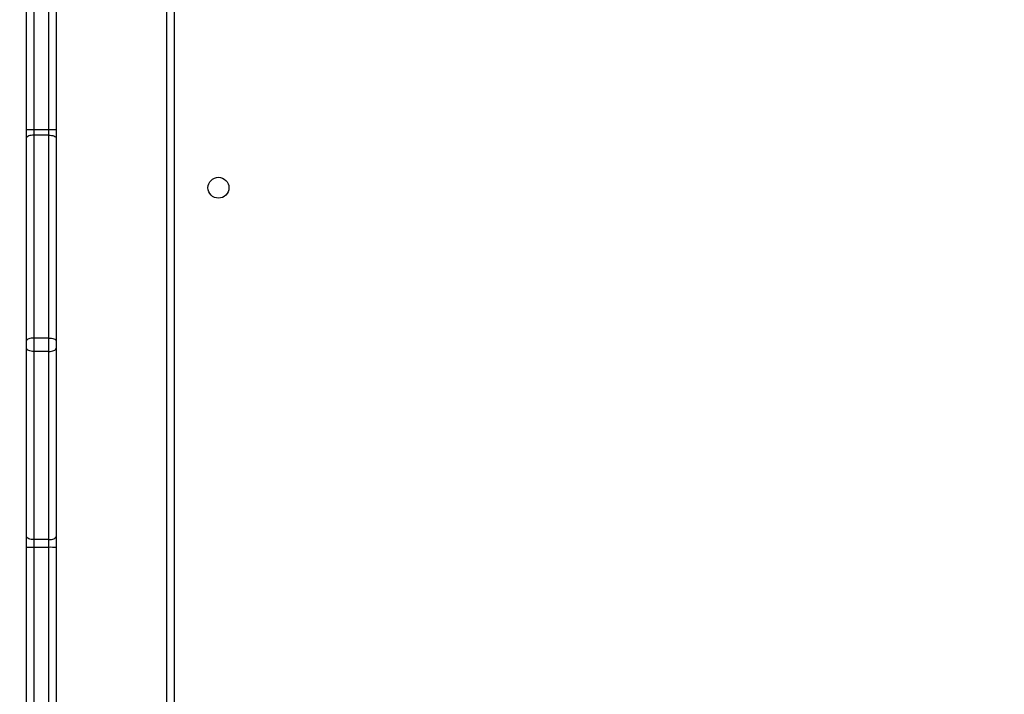
# Model space of a CAD drawing. Units: millimetres. Extents: x -496 to 1418, y 40 to 1357.
# Drawn here: x 371 to 411, y 646 to 674 of the extents above; entities that cross this region are included whole.
import ezdxf

# ---------------------------------------------------------------- set-up
doc = ezdxf.new("R2010")
doc.units = ezdxf.units.MM
doc.header["$PDSIZE"] = -1
doc.layers.add('VP-DIM', color=7, linetype='Continuous')
doc.layers.add('VP-HIC', color=6, linetype='Continuous')
doc.layers.add('VP-EQ', color=7, linetype='Continuous', true_color=0x8a3492)
doc.dimstyles.get("Standard").update_dxf_attribs({"dimtxt": 14, "dimasz": 20, "dimexe": 20, "dimexo": 50, "dimgap": 20, "dimtad": 0, "dimdec": 0, "dimzin": 0, "dimdsep": 46, "dimtxsty": 'Standard', "dimcen": -0.09, "dimadec": 0, "dimazin": 0, "dimtfac": 1, "dimtdec": 4, "dimtofl": 0, "dimtmove": 0, "dimatfit": 3, "dimfxl": 70, "dimfxlon": 1, "dimtolj": 1, "dimtzin": 0, "dimarcsym": 0})

# ---------------------------------------------------------------- blocks, each defined once
blk = doc.blocks.new('*D49')
at = {"layer": 'Defpoints', "color": 0}
for p in [(1038.067, 1223.752), (217.457, 469.74), (1038.067, 466.667)]:
    blk.add_point(p, dxfattribs=at)
at = {"layer": 'VP-DIM', "color": 0, "lineweight": -2}
for p, q in [((217.457, 1153.752), (217.457, 1243.752)), ((1038.067, 1153.752), (1038.067, 1243.752)), ((237.457, 1223.752), (581.199, 1223.752)), ((1018.067, 1223.752), (658.532, 1223.752))]:
    blk.add_line(p, q, dxfattribs=at)
at = {"layer": 'VP-DIM', "color": 0}
for points in [[(237.457, 1227.085), (237.457, 1220.419), (217.457, 1223.752)], [(1018.067, 1220.419), (1018.067, 1227.085), (1038.067, 1223.752)]]:
    blk.add_solid(points, dxfattribs=at)
at = {"layer": 'VP-DIM', "color": 0, "insert": (619.866, 1223.752), "char_height": 14, "attachment_point": 5}
blk.add_mtext('\\A1;825', dxfattribs=at)
blk = doc.blocks.new('*D53')
at = {"layer": 'Defpoints', "color": 0}
for p in [(1190.267, 1337.426), (1190.267, 466.169), (65.257, 424.682)]:
    blk.add_point(p, dxfattribs=at)
at = {"layer": 'VP-DIM', "color": 0, "lineweight": -2}
for p, q in [((65.257, 1267.426), (65.257, 1357.426)), ((1190.267, 1267.426), (1190.267, 1357.426)), ((85.257, 1337.426), (578.539, 1337.426)), ((1170.267, 1337.426), (660.539, 1337.426))]:
    blk.add_line(p, q, dxfattribs=at)
at = {"layer": 'VP-DIM', "color": 0}
for points in [[(85.257, 1340.759), (85.257, 1334.092), (65.257, 1337.426)], [(1170.267, 1334.092), (1170.267, 1340.759), (1190.267, 1337.426)]]:
    blk.add_solid(points, dxfattribs=at)
at = {"layer": 'VP-DIM', "color": 0, "insert": (619.539, 1337.426), "char_height": 14, "attachment_point": 5}
blk.add_mtext('\\A1;1125', dxfattribs=at)
blk = doc.blocks.new('RC1506_')
at = {"color": 0, "linetype": 'Continuous', "lineweight": 25}
for p, q in [((370.867, 669.114), (370.867, 687.305)), ((371.167, 687.337), (371.167, 669.123)), ((371.767, 669.123), (371.767, 679.453)), ((372.067, 679.015), (372.067, 669.114)), ((376.567, 614.567), (376.567, 677.667)), ((376.867, 677.667), (376.867, 614.567)), ((370.867, 668.798), (370.867, 669.114)), ((371.167, 669.123), (371.167, 668.901)), ((371.767, 669.123), (371.167, 669.123)), ((371.167, 668.901), (371.167, 660.657)), ((371.767, 668.901), (371.167, 668.901)), ((371.767, 668.901), (371.767, 669.123)), ((371.767, 660.657), (371.767, 668.901)), ((372.067, 669.114), (372.067, 668.798)), ((370.867, 660.554), (370.867, 668.798)), ((372.067, 668.798), (372.067, 660.554)), ((370.867, 660.243), (370.867, 660.554)), ((371.167, 660.657), (371.167, 660.113)), ((371.767, 660.657), (371.167, 660.657)), ((371.767, 660.113), (371.767, 660.657)), ((372.067, 660.554), (372.067, 660.243)), ((370.867, 652.599), (370.867, 660.243)), ((371.767, 660.113), (371.167, 660.113)), ((371.167, 660.113), (371.167, 652.469)), ((371.767, 652.469), (371.767, 660.113)), ((372.067, 660.243), (372.067, 652.599)), ((370.867, 652.149), (370.867, 652.599)), ((371.767, 652.469), (371.167, 652.469)), ((371.167, 652.469), (371.167, 652.155)), ((371.767, 652.155), (371.767, 652.469)), ((372.067, 652.599), (372.067, 652.149)), ((370.867, 607.72), (370.867, 652.149)), ((371.167, 652.155), (371.167, 607.725)), ((371.767, 652.155), (371.167, 652.155)), ((371.767, 613.881), (371.767, 652.155)), ((372.067, 652.149), (372.067, 614.319))]:
    blk.add_line(p, q, dxfattribs=at)
at = {"color": 0, "linetype": 'Continuous', "lineweight": 25, "flags": 128}
for points in [[(371.167, 668.901), (371.108, 668.899), (371.052, 668.893), (371, 668.883), (370.955, 668.871), (370.917, 668.855), (370.89, 668.837), (370.873, 668.818), (370.867, 668.798)], [(371.767, 668.901), (371.825, 668.899), (371.882, 668.893), (371.933, 668.883), (371.979, 668.871), (372.016, 668.855), (372.044, 668.837), (372.061, 668.818), (372.067, 668.798)], [(371.167, 660.657), (371.108, 660.655), (371.052, 660.649), (371, 660.64), (370.955, 660.627), (370.917, 660.611), (370.89, 660.593), (370.873, 660.574), (370.867, 660.554)], [(371.767, 660.657), (371.825, 660.655), (371.882, 660.649), (371.933, 660.64), (371.979, 660.627), (372.016, 660.611), (372.044, 660.593), (372.061, 660.574), (372.067, 660.554)], [(371.167, 660.113), (371.108, 660.116), (371.052, 660.123), (371, 660.135), (370.955, 660.151), (370.917, 660.171), (370.89, 660.193), (370.873, 660.218), (370.867, 660.243)], [(371.767, 660.113), (371.825, 660.116), (371.882, 660.123), (371.933, 660.135), (371.979, 660.151), (372.016, 660.171), (372.044, 660.193), (372.061, 660.218), (372.067, 660.243)], [(371.167, 652.469), (371.108, 652.472), (371.052, 652.479), (371, 652.491), (370.955, 652.507), (370.917, 652.527), (370.89, 652.549), (370.873, 652.574), (370.867, 652.599)], [(371.767, 652.469), (371.825, 652.472), (371.882, 652.479), (371.933, 652.491), (371.979, 652.507), (372.016, 652.527), (372.044, 652.549), (372.061, 652.574), (372.067, 652.599)]]:
    blk.add_lwpolyline(points, dxfattribs=at)
at = {"color": 0, "linetype": 'Continuous', "lineweight": 25}
blk.add_circle((378.667, 666.767), 0.425, dxfattribs=at)
for centre, radius, start, end in [((371.092, 666.398), 2.726, 88.4192, 94.731), ((371.842, 666.398), 2.726, 85.2691, 91.5807), ((371.091, 647.828), 4.327, 89.0013, 92.9747), ((371.842, 647.828), 4.328, 87.0254, 90.9986)]:
    blk.add_arc(centre, radius, start, end, dxfattribs=at)
blk = doc.blocks.new('RC1506_2D')
at = {"layer": 'VP-EQ', "color": 0}
blk.add_blockref('RC1506_', (0, 0), dxfattribs=at)

msp = doc.modelspace()

# ---------------------------------------------------------------- linework, layer by layer
at = {"layer": 'VP-HIC', "color": 6}
msp.add_lwpolyline([(302.14, 992.317, -0.290476), (437.852, 1078.425), (553.693, 1078.425, -0.414214), (703.693, 928.425), (703.693, 820.557, -0.145076), (679.467, 738.821), (679.467, 678.842, -0.414214), (529.467, 528.842), (445.742, 528.842, -0.414214), (295.742, 678.842), (295.742, 745.003), (454.794, 745.003), (454.794, 992.317)], format="xyb", close=True, dxfattribs=at)
at = {"layer": 'VP-HIC', "color": 4}
msp.add_lwpolyline([(703.693, 820.557, -0.145076), (679.467, 738.821), (679.467, 678.842, -0.414214), (529.467, 528.842), (445.742, 528.842, -0.414214), (295.742, 678.842), (295.742, 745.003), (231.828, 745.003, 0.086738), (220.978, 694.501, 0.408828), (73.742, 544.527)], format="xyb", dxfattribs=at)

# ---------------------------------------------------------------- block references
at = {"layer": 'VP-EQ', "color": 0}
msp.add_blockref('RC1506_2D', (0, 0), dxfattribs=at)

# ---------------------------------------------------------------- dimensions: what is measured, and where the dimension line sits
at = {"layer": 'VP-DIM', "color": 0}
dim = msp.add_linear_dim(base=(1190.267, 1337.426), p1=(65.257, 424.682), p2=(1190.267, 466.169), dimstyle='Standard', dxfattribs=at)
dim.commit()
dim.dimension.update_dxf_attribs({"geometry": '*D53', "text_midpoint": (619.539, 1337.426), "dimtype": 160})
dim = msp.add_linear_dim(base=(1038.067, 1223.752), p1=(217.457, 469.74), p2=(1038.067, 466.667), text='825', dimstyle='Standard', dxfattribs=at)
dim.commit()
dim.dimension.update_dxf_attribs({"geometry": '*D49', "text_midpoint": (619.866, 1223.752), "dimtype": 160})

doc.saveas('drawing.dxf')
